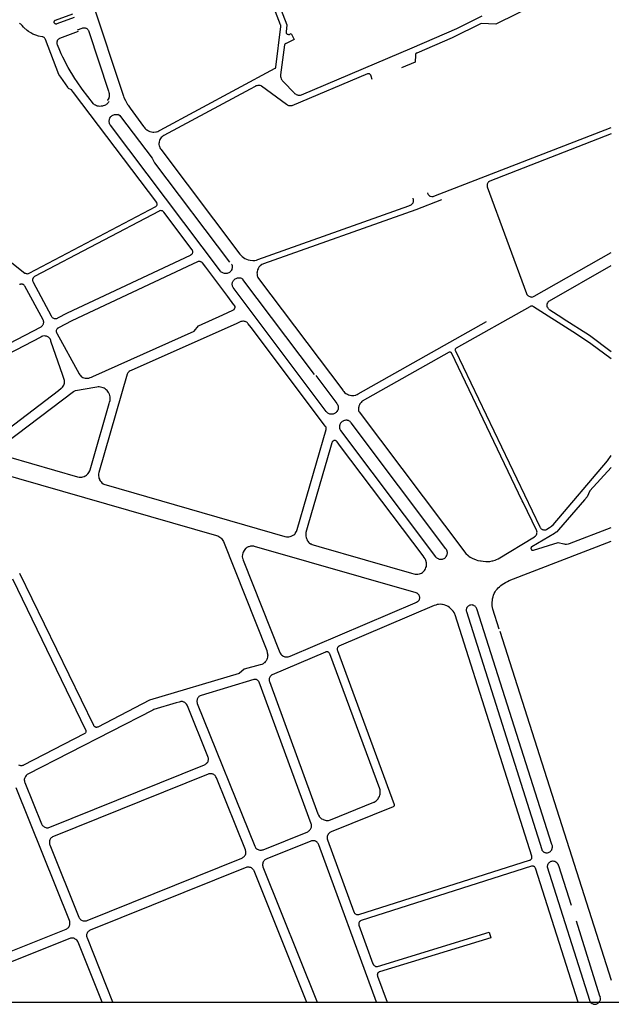
# Model space of a CAD drawing. Units: millimetres. Extents: x 601416 to 610622, y 126636 to 136587.
# Drawn here: x 608978 to 609443, y 128919 to 129692 of the extents above; entities that cross this region are included whole.
import ezdxf

# ---------------------------------------------------------------- set-up
doc = ezdxf.new("R2010")
doc.units = ezdxf.units.MM
doc.layers.add('VOIE_NIV', color=7, linetype='Continuous')

msp = doc.modelspace()

# ---------------------------------------------------------------- linework, layer by layer
at = {"layer": 'VOIE_NIV'}
msp.add_line((609152.79, 129488.26), (609209.2, 129413.61), dxfattribs=at)
msp.add_lwpolyline([(607094.62, 128920.26), (610009.63, 128920.26), (610009.63, 133042.91), (607094.62, 133042.91)], close=True, dxfattribs=at)
for points in [[(609083.15, 129604.05), (609084.64, 129604.19), (609085.16, 129604.29), (609086.13, 129604.59), (609087.05, 129604.99), (609087.93, 129605.5), (609178.52, 129654.17), (609178.67, 129654.27), (609178.9, 129654.54), (609178.94, 129654.61), (609179.03, 129654.81), (609179.07, 129655.03), (609182.89, 129687.15), (609182.93, 129687.42), (609182.93, 129687.79), (609182.88, 129688.08), (609182.77, 129688.4), (609156.55, 129756.79)], [(609160.76, 129758.39), (609187.67, 129688.36), (609187.12, 129682.91), (609187.11, 129682.79), (609187.12, 129682.48), (609187.18, 129682.17), (609187.29, 129681.88), (609187.48, 129681.59), (609187.71, 129681.32), (609187.99, 129681.11), (609188.1, 129681.03), (609188.4, 129680.89), (609188.96, 129680.76), (609189.03, 129680.75), (609189.35, 129680.77), (609189.67, 129680.83), (609189.97, 129680.96), (609191.01, 129681.45), (609193.43, 129676.88), (609187.11, 129673.77), (609187.05, 129673.75), (609186.8, 129673.66), (609186.37, 129673.36), (609186.36, 129673.34), (609186.19, 129673.13), (609186.06, 129672.89), (609185.97, 129672.64), (609182.79, 129649.09), (609182.75, 129648.52), (609182.79, 129647.73), (609182.93, 129646.96), (609183.27, 129645.93), (609183.48, 129645.49), (609183.89, 129644.82), (609184.38, 129644.21), (609184.94, 129643.67), (609193.48, 129634.88), (609193.85, 129634.51), (609194.4, 129634.06), (609195.01, 129633.69), (609196.08, 129633.27), (609196.33, 129633.2), (609197.03, 129633.09), (609197.74, 129633.07)], [(609435.89, 129730.28), (609352.06, 129688.97), (609340.64, 129689.4), (609317.77, 129678.11), (609289.9, 129666.2), (609289.77, 129666.15), (609289.52, 129666.02), (609289.31, 129665.84), (609289.09, 129665.59), (609288.98, 129665.4), (609288.88, 129665.14), (609288.83, 129664.87), (609288.83, 129664.6), (609288.67, 129658.98), (609277.82, 129654.43)], [(609035.28, 129704.18), (609058.03, 129635.46), (609059.15, 129632.38), (609059.55, 129631.33), (609060.66, 129628.83), (609062.38, 129625.78), (609062.8, 129625.13), (609064.5, 129622.77), (609074.97, 129608.48), (609075.32, 129607.95), (609076, 129607.13), (609076.76, 129606.39), (609077.6, 129605.75), (609077.98, 129605.51), (609078.97, 129604.98), (609080.01, 129604.58), (609081.09, 129604.29), (609082.14, 129604.1), (609083.15, 129604.05)], [(609020.29, 129694.23), (609006.69, 129689.05), (609006.47, 129688.97), (609006.31, 129688.95), (609005.98, 129688.96), (609005.68, 129689.06), (609005.4, 129689.18), (609005.14, 129689.36), (609004.95, 129689.55), (609004.91, 129689.61), (609004.77, 129689.84), (609004.72, 129689.95), (609004.63, 129690.22), (609004.61, 129690.35), (609004.61, 129690.58), (609004.62, 129690.69), (609004.69, 129691), (609004.79, 129691.2), (609004.83, 129691.27), (609004.99, 129691.47), (609005.04, 129691.52), (609005.29, 129691.74), (609005.54, 129691.89), (609005.63, 129691.93), (609019.32, 129697.1)], [(609197.74, 129633.07), (609198.45, 129633.14), (609199.14, 129633.31), (609286.36, 129670.18), (609321.37, 129685.48), (609341.28, 129695.36)], [(608983.45, 129492.73), (608984.13, 129492.81), (608984.48, 129492.9), (608984.97, 129493.1), (609084.54, 129545.5), (609084.64, 129545.56), (609084.96, 129545.84), (609085.16, 129546.06), (609085.25, 129546.15), (609085.41, 129546.4), (609085.57, 129546.8), (609085.61, 129546.93), (609085.67, 129547.29), (609085.68, 129547.45), (609085.66, 129547.78), (609085.53, 129548.25), (609085.48, 129548.37), (609085.29, 129548.71), (609019.91, 129635.28), (609019.11, 129636.25), (609018.2, 129637.14), (609015.87, 129638.41), (609015.3, 129639.31), (609009.98, 129647.16), (609009.21, 129648.21), (609008.32, 129649.21), (608997.88, 129676.8), (608997.83, 129676.92), (608997.64, 129677.33), (608997.38, 129677.71), (608997.04, 129678.07), (608996.65, 129678.37), (608995.68, 129678.79), (608995.09, 129678.89), (608992.45, 129679.51), (608990.18, 129680.21), (608987.97, 129681.11), (608986.17, 129681.98), (608984.55, 129682.98), (608983.43, 129683.89), (608980.81, 129686.26), (608980.55, 129686.6), (608979.49, 129687.8), (608978.32, 129688.89), (608977.99, 129689.2), (608977.63, 129689.44), (608977.29, 129689.6)], [(609022.99, 129684.4), (609026.75, 129685.82), (609027.31, 129685.97), (609027.53, 129686.01), (609028.3, 129686.05), (609029.07, 129685.97), (609029.53, 129685.82), (609029.82, 129685.7), (609030.33, 129685.41), (609030.58, 129685.24), (609030.95, 129684.9), (609031.16, 129684.65), (609031.44, 129684.22), (609031.59, 129683.93), (609031.92, 129683.13), (609047.37, 129636.34), (609047.7, 129635.25), (609047.87, 129634.39), (609047.99, 129633.02), (609047.98, 129632.49), (609047.86, 129631.67), (609047.64, 129630.87), (609047.55, 129630.63), (609047.19, 129629.8), (609046.73, 129629.03), (609046.6, 129628.85), (609046.58, 129628.83)], [(609047.86, 129628.06), (609047.22, 129627.19), (609046.85, 129626.79), (609046.07, 129626.05), (609045.65, 129625.73), (609044.92, 129625.28), (609044.24, 129624.97), (609043.29, 129624.63), (609042.66, 129624.47), (609041.61, 129624.31), (609040.68, 129624.27), (609039.49, 129624.35), (609038.81, 129624.47), (609037.96, 129624.72), (609037.04, 129625.14), (609036.38, 129625.56), (609035.79, 129626.07), (609035.59, 129626.27), (609026.72, 129637.86), (609022.62, 129643.5), (609020.88, 129646.13), (609015.79, 129654.88), (609011.4, 129663.05), (609010.11, 129665.62), (609008.99, 129668.25), (609007.26, 129672.68), (609007.08, 129673.14), (609006.96, 129673.63), (609006.96, 129673.65), (609006.95, 129674.63), (609007.05, 129675.29), (609007.14, 129675.63), (609007.36, 129676.18), (609007.59, 129676.61), (609007.88, 129676.95), (609008.21, 129677.25), (609008.31, 129677.33), (609008.8, 129677.66), (609009.22, 129677.88), (609023.91, 129683.49)], [(609254.94, 129645.28), (609253.96, 129648.12), (609253.94, 129648.24), (609253.84, 129648.57), (609253.69, 129648.89), (609253.48, 129649.17), (609253, 129649.6), (609252.96, 129649.62), (609252.64, 129649.78), (609252.31, 129649.88), (609251.96, 129649.93), (609251.61, 129649.91), (609251.27, 129649.85), (609191.72, 129624.72), (609191.22, 129624.63), (609190.57, 129624.59), (609189.55, 129624.71), (609189.28, 129624.77), (609188.67, 129624.99), (609188.09, 129625.29), (609187.55, 129625.67), (609167.7, 129640.27), (609167.5, 129640.35), (609166.83, 129640.56), (609166.14, 129640.69), (609165.23, 129640.72), (609164.75, 129640.67), (609164.06, 129640.52), (609163.4, 129640.28), (609162.78, 129639.97), (609158.92, 129637.9), (609090.98, 129601.44), (609090.18, 129600.93), (609089.49, 129600.37), (609088.87, 129599.72), (609088.33, 129599.01), (609087.85, 129598.18), (609087.51, 129597.36), (609087.27, 129596.5), (609087.13, 129595.63), (609087.11, 129595.44), (609087.1, 129594.57), (609087.37, 129592.94), (609087.39, 129592.86), (609087.69, 129592.05), (609088.08, 129591.27), (609088.57, 129590.56), (609150.77, 129508.09), (609151.47, 129507.29), (609152.52, 129506.31), (609153.66, 129505.44), (609154.72, 129504.76), (609155.91, 129504.16), (609157.16, 129503.7), (609157.57, 129503.57), (609158.79, 129503.28), (609161.07, 129503.11), (609161.28, 129503.11)], [(609144.25, 129500.24), (609144.39, 129499.89), (609144.59, 129499.23), (609144.7, 129498.55), (609144.72, 129497.87), (609144.65, 129497.19), (609144.49, 129496.52), (609144.36, 129496.14), (609143.92, 129495.27), (609143.52, 129494.72), (609143.05, 129494.22), (609142.52, 129493.79), (609141.93, 129493.43), (609141.3, 129493.15), (609140.64, 129492.96), (609139.97, 129492.85), (609139.28, 129492.84), (609138.6, 129492.91), (609137.93, 129493.07), (609137.29, 129493.32), (609136.69, 129493.65), (609136.14, 129494.06), (609135.64, 129494.53), (609135.43, 129494.79), (609048.85, 129609.5), (609048.5, 129610.1), (609048.26, 129610.67), (609048.05, 129611.43), (609047.98, 129611.86), (609047.94, 129612.55), (609047.98, 129613.1), (609048.11, 129613.81), (609048.27, 129614.37), (609048.57, 129615.1), (609048.88, 129615.66), (609049.29, 129616.21), (609049.74, 129616.67), (609050.22, 129617.02), (609050.74, 129617.31), (609050.86, 129617.37), (609051.6, 129617.67), (609052.19, 129617.85), (609052.89, 129617.95), (609053.6, 129617.97), (609053.92, 129617.95), (609054.63, 129617.83), (609055.31, 129617.62), (609055.48, 129617.56), (609055.95, 129617.33)], [(609054.69, 129618.08), (609054.91, 129617.98), (609055.59, 129617.56), (609056.23, 129617.04), (609056.85, 129616.39), (609081.65, 129583.47), (609083.52, 129579.89), (609142.46, 129501.86)], [(609301.82, 129553.39), (609302.33, 129553.4), (609302.83, 129553.49), (609303.31, 129553.66), (609442.98, 129607.73)], [(609442.98, 129602.65), (609347.46, 129565.51), (609346.91, 129565.24), (609346.49, 129564.95), (609346.4, 129564.87), (609346.06, 129564.54), (609345.77, 129564.16), (609345.51, 129563.64), (609345.33, 129563.11), (609345.29, 129562.96), (609345.2, 129562.07), (609345.2, 129561.99), (609345.27, 129561.51), (609345.4, 129561.04), (609376.3, 129477.13), (609376.57, 129476.52), (609376.88, 129476.06), (609377.3, 129475.59), (609377.71, 129475.25), (609378.17, 129474.98), (609378.81, 129474.71), (609379.39, 129474.52), (609379.94, 129474.44), (609380.2, 129474.42)], [(609298.26, 129556.21), (609298.31, 129556.07), (609298.35, 129555.94), (609298.55, 129555.46), (609298.83, 129555.01), (609299.16, 129554.61), (609299.32, 129554.45), (609299.79, 129554.09), (609300.3, 129553.8), (609300.82, 129553.57), (609301.65, 129553.4), (609301.82, 129553.39)], [(609161.28, 129503.11), (609162.52, 129503.23), (609163.75, 129503.48), (609164.94, 129503.86), (609283.67, 129546.14), (609284.68, 129546.5), (609285.03, 129546.66), (609285.57, 129546.98), (609286.06, 129547.38), (609286.38, 129547.68), (609286.71, 129548.08), (609286.97, 129548.53), (609287.05, 129548.71), (609287.23, 129549.27), (609287.34, 129549.95), (609287.35, 129550.46), (609287.29, 129551.05), (609287.15, 129551.63), (609287.02, 129551.99)], [(609309.31, 129550.82), (609289.1, 129543), (609169.29, 129500.5), (609168.93, 129500.35), (609168.11, 129499.92), (609167.34, 129499.4), (609167.14, 129499.23), (609166.42, 129498.55), (609165.78, 129497.79), (609165.49, 129497.39), (609165.04, 129496.62), (609164.68, 129495.8), (609164.56, 129495.44), (609164.34, 129494.51), (609164.23, 129493.57), (609164.22, 129493.34), (609164.24, 129492.41), (609164.45, 129491.16), (609164.61, 129490.6), (609164.96, 129489.74), (609165.4, 129488.93), (609231.64, 129401.21), (609231.83, 129400.93), (609232.45, 129400.14), (609233.16, 129399.43), (609234.13, 129398.69), (609235.1, 129398.12), (609235.34, 129397.99), (609236.3, 129397.58), (609237.3, 129397.29), (609237.56, 129397.23), (609238.59, 129397.08), (609239.63, 129397.05)], [(609005.6, 129457.46), (609006.63, 129457.57), (609006.67, 129457.58), (609007.16, 129457.75), (609007.63, 129457.99), (609015.21, 129461.98), (609111.88, 129507.44), (609112.08, 129507.52), (609112.48, 129507.76), (609112.68, 129507.9), (609112.99, 129508.2), (609113.1, 129508.33), (609113.38, 129508.75), (609113.5, 129508.96), (609113.66, 129509.38), (609113.72, 129509.6), (609113.78, 129509.98), (609113.78, 129510.15), (609113.75, 129510.55), (609113.59, 129511.1), (609113.5, 129511.29), (609113.29, 129511.62), (609090.95, 129541.2), (609090.77, 129541.4), (609090.4, 129541.73), (609090.15, 129541.91), (609089.81, 129542.09), (609089.67, 129542.13), (609089.19, 129542.26), (609088.54, 129542.31), (609087.87, 129542.27), (609087.84, 129542.26), (609087.49, 129542.15), (609087.15, 129541.99), (608989.21, 129490.43), (608988.91, 129490.24), (608988.55, 129489.95), (608988.36, 129489.76), (608988.11, 129489.43), (608988, 129489.24), (608987.83, 129488.86), (608987.69, 129488.25), (608987.67, 129488.09), (608987.65, 129487.6), (608987.65, 129487.49), (608987.74, 129486.93), (608987.84, 129486.61), (608988.03, 129486.2), (609002.2, 129459.65), (609002.45, 129459.2), (609002.79, 129458.76), (609003.13, 129458.41), (609003.56, 129458.08), (609004.04, 129457.8), (609004.52, 129457.62), (609005.02, 129457.51), (609005.6, 129457.46)], [(608954.01, 129514.83), (608981.68, 129493.29), (608982.01, 129493.1), (608982.49, 129492.9), (608982.87, 129492.78), (608983.29, 129492.73), (608983.45, 129492.73)], [(609380.2, 129474.42), (609381.15, 129474.52), (609381.3, 129474.55), (609381.83, 129474.73), (609382.32, 129474.99), (609442.98, 129509.49)], [(609029.79, 129410.55), (609031.48, 129410.68), (609031.89, 129410.75), (609032.96, 129411.04), (609033.98, 129411.44), (609034.96, 129411.96), (609114.76, 129447.54), (609118.1, 129451.84), (609137.35, 129460.47), (609145.19, 129463.98), (609145.27, 129464.01), (609145.65, 129464.22), (609145.99, 129464.48), (609146.17, 129464.65), (609146.47, 129465.04), (609146.64, 129465.3), (609146.79, 129465.63), (609146.84, 129465.79), (609146.92, 129466.27), (609146.93, 129466.34), (609146.95, 129466.64), (609146.92, 129466.93), (609146.59, 129467.64), (609146.43, 129467.89), (609146.05, 129468.4), (609141.19, 129474.85), (609123.94, 129497.76), (609121.34, 129501.2), (609120.99, 129501.58), (609120.64, 129501.85), (609120.36, 129502), (609119.89, 129502.2), (609119.62, 129502.27), (609119.11, 129502.36), (609118.74, 129502.37), (609118.28, 129502.34), (609117.83, 129502.23), (609117.4, 129502.06), (609113.41, 129500.18), (609018.52, 129455.6), (609008.14, 129450.23), (609007.67, 129449.98), (609007.44, 129449.84), (609007.12, 129449.61), (609006.96, 129449.46), (609006.72, 129449.16), (609006.66, 129449.06), (609006.46, 129448.67), (609006.41, 129448.54), (609006.3, 129448.15), (609006.25, 129447.59), (609006.25, 129447.48), (609006.29, 129447), (609006.36, 129446.71), (609006.51, 129446.35), (609006.77, 129445.88), (609024.29, 129414.07), (609024.76, 129413.29), (609025.27, 129412.66), (609025.89, 129412.06), (609026.53, 129411.59), (609027.32, 129411.15), (609028.08, 129410.86), (609028.97, 129410.64), (609029.79, 129410.55)], [(609442.98, 129431.44), (609425.68, 129444.18), (609405.07, 129457.35), (609404.04, 129458.1), (609394.73, 129464.06), (609394.3, 129464.34), (609394.12, 129464.49), (609393.62, 129465.03), (609393.19, 129465.61), (609392.93, 129466.1), (609392.86, 129466.29), (609392.57, 129467), (609392.5, 129467.41), (609392.49, 129467.73), (609392.49, 129468.46), (609392.58, 129468.99), (609392.64, 129469.21), (609392.84, 129469.75), (609392.92, 129469.91), (609393.21, 129470.38), (609393.31, 129470.52), (609393.68, 129470.93), (609393.82, 129471.06), (609394.25, 129471.37), (609394.43, 129471.49), (609442.98, 129499.24)], [(609210.39, 129412.78), (609226.95, 129390.8), (609227.35, 129390.24), (609227.68, 129389.64), (609227.71, 129389.58), (609228.07, 129388.42), (609228.14, 129387.78), (609228.13, 129387.31), (609228.05, 129386.62), (609227.96, 129386.23), (609227.75, 129385.62), (609227.54, 129385.2), (609227.14, 129384.52), (609226.89, 129384.19), (609226.45, 129383.73), (609225.95, 129383.34), (609225.8, 129383.24), (609225.08, 129382.79), (609224.66, 129382.59), (609224.05, 129382.39), (609223.59, 129382.3), (609222.95, 129382.24), (609222.55, 129382.26), (609221.86, 129382.34), (609221.54, 129382.42), (609220.93, 129382.62), (609220.57, 129382.8), (609219.95, 129383.16), (609219.63, 129383.4), (609219.16, 129383.83), (609218.76, 129384.33), (609145.45, 129481.79), (609145.16, 129482.35), (609144.95, 129482.95), (609144.82, 129483.57), (609144.78, 129484.03), (609144.78, 129484.79), (609144.8, 129485.06), (609144.92, 129485.65), (609145.05, 129486.04), (609145.33, 129486.69), (609145.49, 129486.98), (609145.85, 129487.49), (609146.18, 129487.85), (609146.76, 129488.39), (609147.11, 129488.66), (609147.76, 129489.06), (609148.24, 129489.29), (609148.88, 129489.49), (609149.32, 129489.59), (609149.89, 129489.62), (609150.34, 129489.6), (609151.03, 129489.49), (609151.33, 129489.42), (609151.93, 129489.19), (609152.29, 129489.02), (609152.94, 129488.62), (609153.16, 129488.45)], [(608924.72, 129414.87), (608994.29, 129451.04), (608994.69, 129451.29), (608995.15, 129451.67), (608995.48, 129452.01), (608995.82, 129452.48), (608996.07, 129452.93), (608996.27, 129453.46), (608996.38, 129453.93), (608996.44, 129454.51), (608996.45, 129454.65), (608996.35, 129455.53), (608996.33, 129455.62), (608996.16, 129456.08), (608995.93, 129456.51), (608981.53, 129482.99), (608981.31, 129483.34), (608981.04, 129483.67), (608980.79, 129483.89), (608980.41, 129484.15), (608980.07, 129484.32), (608979.65, 129484.46), (608979.23, 129484.53), (608978.79, 129484.54), (608978.08, 129484.41), (608977.89, 129484.35), (608977.38, 129484.14)], [(609442.98, 129425.81), (609426.94, 129437.69), (609414.1, 129446.31), (609412.77, 129446.99), (609381.85, 129466.81), (609381.5, 129467), (609381.13, 129467.14), (609380.83, 129467.19), (609380.35, 129467.23), (609380.01, 129467.21), (609379.57, 129467.13), (609379.21, 129466.99), (609378.84, 129466.8), (609320.85, 129434.09), (609320.6, 129433.9), (609320.41, 129433.7), (609320.35, 129433.61), (609320.22, 129433.4), (609320.14, 129433.18), (609320.12, 129433.07), (609320.12, 129432.61), (609320.13, 129432.56), (609320.2, 129432.31), (609320.32, 129432.09), (609386.69, 129293.75), (609386.91, 129293.3), (609387.2, 129292.88), (609387.47, 129292.58), (609387.89, 129292.22), (609388.2, 129292), (609388.7, 129291.75), (609389.06, 129291.61), (609389.66, 129291.47), (609389.99, 129291.41), (609390.52, 129291.38)], [(609188.48, 129285.87), (609189.37, 129285.94), (609190.24, 129286.12), (609191.22, 129286.47), (609192.2, 129286.95), (609192.56, 129287.14), (609193.26, 129287.61), (609193.9, 129288.16), (609194.29, 129288.57), (609195.12, 129289.76), (609195.27, 129290.04), (609195.63, 129290.85), (609195.88, 129291.71), (609218.62, 129370.29), (609218.65, 129370.38), (609218.73, 129370.78), (609218.75, 129371.18), (609218.73, 129371.41), (609218.59, 129371.99), (609218.53, 129372.13), (609218.34, 129372.45), (609218.11, 129372.74), (609217.31, 129373.8), (609159.59, 129450.4), (609157.28, 129453.47), (609157.12, 129453.67), (609156.67, 129454.14), (609156.17, 129454.55), (609155.55, 129454.91), (609154.97, 129455.16), (609154.37, 129455.31), (609153.68, 129455.4), (609153.11, 129455.39), (609152.32, 129455.31), (609151.6, 129455.13), (609150.88, 129454.86), (609148.23, 129453.68), (609065.25, 129416.73), (609064.34, 129416.32), (609063.78, 129415.99), (609063.34, 129415.65), (609063.16, 129415.46), (609062.62, 129414.77), (609062.38, 129414.35), (609062.1, 129413.73), (609039.8, 129336.46), (609039.61, 129335.56), (609039.52, 129334.64), (609039.53, 129333.9), (609039.66, 129332.87), (609039.87, 129332.02), (609040.2, 129331.13), (609040.36, 129330.82), (609040.91, 129329.95), (609041.55, 129329.15), (609042.24, 129328.45), (609043.3, 129327.65), (609043.77, 129327.37), (609044.62, 129326.98), (609045.51, 129326.69), (609186.11, 129286.23), (609186.45, 129286.13), (609187.32, 129285.95), (609188.21, 129285.88), (609188.48, 129285.87)], [(609239.63, 129397.05), (609240.28, 129397.08), (609241.87, 129397.39), (609242.18, 129397.48), (609243.08, 129397.85), (609243.93, 129398.32), (609344.88, 129455.19)], [(608958.08, 129363.01), (609007.94, 129401), (609010.28, 129402.77), (609010.64, 129403.06), (609011.22, 129403.65), (609011.72, 129404.3), (609011.83, 129404.46), (609012.2, 129405.11), (609012.48, 129405.8), (609012.69, 129406.61), (609012.78, 129407.58), (609012.76, 129408.09), (609012.66, 129408.83), (609012.46, 129409.55), (609011.4, 129412.65), (609002.1, 129439.82), (609001.97, 129440.34), (609001.73, 129440.94), (609001.42, 129441.51), (609001.25, 129441.75), (609000.78, 129442.28), (609000.25, 129442.76), (608999.75, 129443.12), (608999.22, 129443.41), (608998.66, 129443.62), (608997.86, 129443.76), (608997.12, 129443.79), (608995.63, 129443.56), (608995.59, 129443.54), (608994.88, 129443.28), (608994.21, 129442.94), (608887.37, 129387.5)], [(609345.3, 129266.57), (609346.84, 129266.61), (609347.28, 129266.65), (609349.3, 129267), (609349.73, 129267.08), (609351.7, 129267.66), (609352.64, 129268.04), (609354.01, 129268.73), (609382.6, 129286.04), (609382.79, 129286.15), (609383.19, 129286.47), (609383.28, 129286.55), (609383.67, 129287), (609383.79, 129287.16), (609384.05, 129287.59), (609384.31, 129288.28), (609384.37, 129288.46), (609384.48, 129288.98), (609384.5, 129289.12), (609384.51, 129289.68), (609384.42, 129290.36), (609384.37, 129290.55), (609384.19, 129291.05), (609373.54, 129312.87), (609372.96, 129314.35), (609317.21, 129430.51), (609317.02, 129430.74), (609316.81, 129430.91), (609316.76, 129430.94), (609316.57, 129431.04), (609316.37, 129431.11), (609315.87, 129431.1), (609315.67, 129431.05), (609315.35, 129430.95), (609247.03, 129392.48), (609246.75, 129392.24), (609246.14, 129391.64), (609245.43, 129390.69), (609245.25, 129390.42), (609244.81, 129389.67), (609244.36, 129388.54), (609244.23, 129388.16), (609244.05, 129387.41), (609244.01, 129387.13), (609243.96, 129386.29), (609243.95, 129385.77), (609244.05, 129385.18), (609244.15, 129384.88), (609244.34, 129384.46), (609244.6, 129384.09), (609328.64, 129272.88), (609330.26, 129271.34), (609330.88, 129270.79), (609331.99, 129269.95), (609332.37, 129269.71), (609333.91, 129268.87), (609336, 129268.01), (609336.69, 129267.75), (609338.02, 129267.37), (609340.1, 129267.06), (609340.49, 129266.97), (609342.17, 129266.72), (609344.29, 129266.63), (609345.3, 129266.57)], [(609025.45, 129332.83), (609026.32, 129332.89), (609027.17, 129333.05), (609028.18, 129333.4), (609029.1, 129333.85), (609029.3, 129333.96), (609030.09, 129334.48), (609030.81, 129335.1), (609031.16, 129335.45), (609032.1, 129336.7), (609032.25, 129336.94), (609032.65, 129337.78), (609032.95, 129338.66), (609034.49, 129343.98), (609047.94, 129390.6), (609048.3, 129391.83), (609048.6, 129393.01), (609048.73, 129394.04), (609048.74, 129395.08), (609048.64, 129396.03), (609048.41, 129397.08), (609048.07, 129398.1), (609047.94, 129398.41), (609047.51, 129399.29), (609046.97, 129400.12), (609046.34, 129400.88), (609045.68, 129401.49), (609044.82, 129402.14), (609043.9, 129402.69), (609043.15, 129403.04), (609042.18, 129403.38), (609041.16, 129403.61), (609040.16, 129403.71), (609039.14, 129403.7), (609038.12, 129403.58), (609036.64, 129403.33), (609021.49, 129400.71), (609021.27, 129400.66), (609020.57, 129400.43), (609020.21, 129400.25), (609019.74, 129399.94), (608967, 129359.73)], [(609309.01, 129268.27), (609309.73, 129268.35), (609310.14, 129268.43), (609310.81, 129268.65), (609311.42, 129268.93), (609311.94, 129269.26), (609312.44, 129269.69), (609312.87, 129270.19), (609313.05, 129270.44), (609313.45, 129271.17), (609313.64, 129271.57), (609313.84, 129272.18), (609313.92, 129272.57), (609313.99, 129273.22), (609313.99, 129273.62), (609313.91, 129274.29), (609313.82, 129274.68), (609313.57, 129275.4), (609313.29, 129275.96), (609312.9, 129276.54), (609238.33, 129375.66), (609237.9, 129376.15), (609237.41, 129376.57), (609237.06, 129376.8), (609236.45, 129377.13), (609236.08, 129377.28), (609235.46, 129377.46), (609235.14, 129377.51), (609234.45, 129377.57), (609234.11, 129377.56), (609233.42, 129377.48), (609232.97, 129377.37), (609232.35, 129377.16), (609231.92, 129376.94), (609231.25, 129376.51), (609230.72, 129376.08), (609230.27, 129375.62), (609230.03, 129375.29), (609229.66, 129374.69), (609229.48, 129374.3), (609229.27, 129373.72), (609229.22, 129373.48), (609229.11, 129372.72), (609229.08, 129372.26), (609229.12, 129371.68), (609229.19, 129371.33), (609229.42, 129370.59), (609229.67, 129370.03), (609230.04, 129369.45), (609304.78, 129270.25), (609305.2, 129269.78), (609305.69, 129269.36), (609305.93, 129269.19), (609306.67, 129268.79), (609307.07, 129268.6), (609307.66, 129268.41), (609308.03, 129268.33), (609308.68, 129268.27), (609309.01, 129268.27)], [(609289.78, 129256.56), (609290.81, 129256.6), (609291.74, 129256.76), (609292.03, 129256.82), (609292.8, 129257.06), (609293.53, 129257.4), (609294.39, 129257.97), (609295.11, 129258.59), (609295.26, 129258.73), (609295.91, 129259.49), (609296.47, 129260.32), (609296.76, 129260.85), (609297.16, 129261.77), (609297.45, 129262.73), (609297.61, 129263.42), (609297.69, 129264.24), (609297.68, 129265.07), (609297.63, 129265.4), (609297.07, 129267.37), (609296.97, 129267.61), (609296.47, 129268.64), (609295.85, 129269.62), (609294.9, 129270.88), (609230.01, 129357.03), (609227.28, 129360.66), (609227.12, 129360.85), (609226.8, 129361.15), (609226.56, 129361.32), (609226.26, 129361.49), (609226, 129361.58), (609225.64, 129361.65), (609225.34, 129361.66), (609224.95, 129361.62), (609224.63, 129361.54), (609224.29, 129361.4), (609224.04, 129361.25), (609223.77, 129361.03), (609223.67, 129360.92), (609223.38, 129360.52), (609223.25, 129360.25), (609223.12, 129359.88), (609222.03, 129356.11), (609204.31, 129294.8), (609202.75, 129289.41), (609202.57, 129288.33), (609202.53, 129287.37), (609202.61, 129286.36), (609202.8, 129285.43), (609203.11, 129284.51), (609203.56, 129283.55), (609203.75, 129283.18), (609204.22, 129282.46), (609204.77, 129281.8), (609205.28, 129281.31), (609206.36, 129280.54), (609206.71, 129280.35), (609207.5, 129280), (609208.33, 129279.76), (609212.88, 129278.44), (609285.68, 129257.38), (609287.59, 129256.83), (609288.72, 129256.62), (609289.78, 129256.56)], [(608889.67, 129356.77), (609132.44, 129287.02), (609133.36, 129286.7), (609134.2, 129286.3), (609135.05, 129285.76), (609135.67, 129285.27), (609136.27, 129284.64), (609136.84, 129283.9), (609137.36, 129283.03), (609137.74, 129282.23), (609171.99, 129196.53), (609172.31, 129194.78), (609172.62, 129193.03), (609172.59, 129192.27), (609172.47, 129191.52), (609172.41, 129191.3), (609172.12, 129190.26), (609171.85, 129189.55), (609171.34, 129188.46), (609170.93, 129187.88), (609170.66, 129187.57), (609170.08, 129187), (609169.84, 129186.81), (609168.95, 129186.2), (609167.95, 129185.7), (609167.04, 129185.38), (609166.81, 129185.32), (609154, 129181.91), (609150.32, 129178.56), (609079.77, 129157.5), (609038.94, 129136.46), (609038.59, 129136.31), (609038.27, 129136.23), (609037.85, 129136.19), (609037.66, 129136.2), (609037.33, 129136.26), (609037.1, 129136.34), (609036.79, 129136.49), (609036.63, 129136.6), (609036.32, 129136.85), (609036.18, 129137), (609035.94, 129137.31), (609035.78, 129137.62), (608977.6, 129257.18)], [(608968.77, 129348.87), (609023.11, 129333.18), (609023.35, 129333.1), (609024.25, 129332.92), (609025.16, 129332.84), (609025.45, 129332.83)], [(609390.52, 129291.38), (609391.05, 129291.44), (609391.44, 129291.55), (609392.31, 129291.9), (609394.34, 129293.26), (609395.81, 129294.19), (609396.27, 129294.55), (609397.12, 129295.36), (609440.06, 129345.72), (609442.98, 129349.96)], [(609442.98, 129340.48), (609426.06, 129322.1), (609423.98, 129317.44), (609421.98, 129314.97), (609401.43, 129291.42), (609400, 129289.94), (609399.66, 129289.63), (609398.38, 129288.64), (609380.35, 129278.07), (609380.22, 129277.95), (609380.03, 129277.73), (609379.91, 129277.56), (609379.82, 129277.38), (609379.77, 129277.18), (609379.76, 129276.95), (609379.76, 129276.78), (609379.8, 129276.5), (609379.84, 129276.34), (609379.93, 129276.11), (609380.07, 129275.9), (609380.1, 129275.86), (609380.28, 129275.68), (609380.48, 129275.55), (609381.01, 129275.39), (609381.33, 129275.37), (609381.64, 129275.41), (609401.12, 129281.5), (609405.5, 129280.41), (609405.87, 129280.33), (609406.68, 129280.21), (609407.84, 129280.21), (609409, 129280.34), (609409.36, 129280.42), (609410.14, 129280.68), (609442.98, 129293.4)], [(609187.93, 129191.49), (609188.62, 129191.57), (609189.41, 129191.75), (609189.61, 129191.81), (609190.19, 129192.08), (609288.71, 129234.11), (609289.58, 129234.52), (609289.84, 129234.63), (609290.43, 129234.98), (609290.67, 129235.15), (609291.15, 129235.56), (609291.41, 129235.82), (609291.72, 129236.24), (609291.96, 129236.66), (609292.12, 129237.09), (609292.21, 129237.62), (609292.23, 129238.18), (609292.2, 129238.51), (609292.09, 129239.09), (609292.02, 129239.31), (609291.8, 129239.86), (609291.69, 129240.06), (609291.39, 129240.53), (609291.27, 129240.68), (609290.84, 129241.12), (609290.18, 129241.61), (609289.88, 129241.77), (609289.36, 129241.98), (609162.34, 129278.43), (609161.75, 129278.53), (609160.65, 129278.62), (609160.15, 129278.62), (609159.21, 129278.55), (609158.46, 129278.41), (609157.68, 129278.18), (609157.23, 129277.97), (609156.27, 129277.45), (609155.67, 129277.07), (609155.17, 129276.65), (609154.52, 129275.88), (609154.13, 129275.29), (609153.42, 129273.8), (609153.09, 129273.01), (609152.85, 129272.17), (609152.76, 129271.66), (609152.68, 129270.76), (609152.68, 129270.27), (609152.8, 129269.19), (609152.96, 129268.52), (609153.25, 129267.68), (609182.23, 129195.08), (609182.55, 129194.45), (609183.02, 129193.79), (609183.12, 129193.66), (609183.61, 129193.15), (609184.18, 129192.69), (609184.37, 129192.53), (609184.84, 129192.23), (609185.62, 129191.9), (609186.23, 129191.67), (609187.03, 129191.52), (609187.23, 129191.5), (609187.93, 129191.49)], [(609354.82, 129213.26), (609349.86, 129229), (609349.54, 129230.38), (609349.35, 129231.76), (609349.27, 129233.16), (609349.3, 129234.57), (609349.42, 129236), (609349.6, 129237.2), (609349.95, 129238.79), (609350.38, 129240.14), (609350.88, 129241.41), (609351.48, 129242.62), (609352.21, 129243.76), (609353.08, 129244.81), (609354.01, 129245.8), (609355.01, 129246.71), (609356.04, 129247.59), (609357.13, 129248.41), (609358.4, 129249.36), (609359.75, 129250.16), (609361.17, 129250.87), (609362.6, 129251.51), (609442.98, 129282.64)], [(608971.75, 129252.98), (609029.39, 129134.27), (609029.52, 129133.91), (609029.59, 129133.62), (609029.62, 129133.15), (609029.61, 129133.04), (609029.55, 129132.61), (609029.49, 129132.4), (609029.31, 129131.99), (609029.1, 129131.68), (609028.97, 129131.53), (609028.67, 129131.24), (609028.26, 129130.98), (608980.6, 129106.44), (608980.14, 129106.22), (608979.86, 129106.13), (608979.11, 129106), (608978.64, 129106.01), (608978.36, 129106.05), (608977.88, 129106.17), (608977.62, 129106.27), (608976.88, 129106.57)], [(609243.34, 128988.98), (609243.8, 128989), (609244.25, 128989.1), (609378.59, 129031.76), (609378.8, 129031.81), (609379.11, 129031.93), (609379.39, 129032.11), (609379.89, 129032.65), (609380.13, 129032.93), (609380.31, 129033.24), (609380.38, 129033.4), (609380.52, 129033.96), (609380.53, 129034.11), (609380.52, 129034.48), (609380.45, 129034.84), (609320.22, 129224.54), (609319.97, 129225.13), (609319.33, 129226.35), (609318.57, 129227.5), (609318.32, 129227.82), (609317.37, 129228.89), (609316.31, 129229.87), (609315.76, 129230.31), (609314.66, 129231.06), (609313.48, 129231.69), (609312.75, 129232), (609311.5, 129232.42), (609310.22, 129232.71), (609309.53, 129232.81), (609308.33, 129232.89), (609306.95, 129232.82), (609305.95, 129232.65), (609304.79, 129232.34), (609303.67, 129231.91), (609228.73, 129199.9), (609228.63, 129199.85), (609228.3, 129199.66), (609228.01, 129199.42), (609227.79, 129199.17), (609227.58, 129198.85), (609227.48, 129198.62), (609227.34, 129198.2), (609227.32, 129198.12), (609227.26, 129197.49), (609227.27, 129197.38), (609227.33, 129197.02), (609227.45, 129196.67), (609272.18, 129075.68), (609272.21, 129075.59), (609272.26, 129075.33), (609272.26, 129075.06), (609272.14, 129074.59), (609272.12, 129074.55), (609271.99, 129074.32), (609271.81, 129074.11), (609271.6, 129073.94), (609271.37, 129073.82), (609222.56, 129054.15), (609222, 129053.86), (609221.45, 129053.49), (609221.04, 129053.12), (609220.57, 129052.6), (609220.26, 129052.15), (609219.9, 129051.49), (609219.73, 129051.11), (609219.55, 129050.52), (609219.52, 129050.38), (609219.44, 129049.75), (609219.44, 129049.11), (609219.53, 129048.48), (609219.7, 129047.87), (609240.52, 128991.13), (609240.56, 128991), (609240.75, 128990.58), (609241, 128990.19), (609241.28, 128989.86), (609241.62, 128989.57), (609241.95, 128989.35), (609242.37, 128989.17), (609243.23, 128988.99), (609243.34, 128988.98)], [(609391.93, 129037.56), (609392.48, 129037.59), (609392.82, 129037.65), (609393.54, 129037.86), (609394.16, 129038.1), (609394.66, 129038.4), (609395.02, 129038.68), (609395.48, 129039.14), (609395.73, 129039.44), (609396.07, 129039.97), (609396.23, 129040.29), (609396.46, 129040.89), (609396.56, 129041.26), (609396.65, 129041.9), (609396.66, 129042.34), (609396.61, 129043), (609396.47, 129043.62), (609396.25, 129044.24), (609337.05, 129229.41), (609336.85, 129229.9), (609336.53, 129230.5), (609336.46, 129230.62), (609336.21, 129230.98), (609335.9, 129231.31), (609335.74, 129231.42), (609335.13, 129231.81), (609334.87, 129231.94), (609334.31, 129232.17), (609333.87, 129232.29), (609333.41, 129232.36), (609332.39, 129232.25), (609332.18, 129232.22), (609331.65, 129232.1), (609331.14, 129231.91), (609330.92, 129231.79), (609330.44, 129231.49), (609330.2, 129231.3), (609329.84, 129230.94), (609329.73, 129230.79), (609329.41, 129230.32), (609329.1, 129229.63), (609329.02, 129229.4), (609328.9, 129228.9), (609328.86, 129228.09), (609328.87, 129227.85), (609328.97, 129227.21), (609388.25, 129040.31), (609388.28, 129040.19), (609388.42, 129039.77), (609388.63, 129039.38), (609388.87, 129039.06), (609389.24, 129038.68), (609389.41, 129038.54), (609389.95, 129038.18), (609390.13, 129038.08), (609390.72, 129037.82), (609391.04, 129037.71), (609391.55, 129037.6), (609391.93, 129037.56)], [(609355.34, 129211.72), (609442.98, 128937.55)], [(609219.97, 129063.06), (609220.38, 129063.1), (609221.23, 129063.27), (609222.05, 129063.55), (609256.05, 129077.33), (609256.41, 129077.47), (609257.22, 129077.9), (609257.97, 129078.42), (609258.2, 129078.6), (609258.86, 129079.23), (609259.44, 129079.93), (609259.91, 129080.71), (609260.47, 129081.88), (609260.84, 129082.84), (609261.09, 129083.81), (609261.23, 129084.6), (609261.24, 129085.82), (609261.2, 129086.21), (609261.03, 129087), (609260.77, 129087.76), (609221.5, 129193.96), (609221.36, 129194.23), (609221.1, 129194.64), (609220.8, 129194.98), (609220.67, 129195.09), (609220.38, 129195.3), (609220.22, 129195.39), (609219.9, 129195.51), (609219.38, 129195.59), (609219.26, 129195.61), (609218.83, 129195.62), (609218.7, 129195.59), (609218.42, 129195.51), (609218.17, 129195.39), (609176.14, 129177.47), (609175.95, 129177.36), (609175.46, 129177.05), (609175.03, 129176.67), (609174.69, 129176.26), (609174.32, 129175.71), (609174.04, 129175.15), (609173.87, 129174.66), (609173.82, 129174.4), (609173.77, 129173.47), (609173.79, 129173.24), (609173.9, 129172.67), (609174.08, 129172.12), (609212.18, 129068.17), (609212.58, 129067.2), (609213.03, 129066.42), (609213.15, 129066.24), (609213.67, 129065.57), (609214.26, 129064.98), (609215.05, 129064.39), (609215.9, 129063.9), (609216.19, 129063.76), (609217.04, 129063.42), (609217.92, 129063.19), (609218.65, 129063.07), (609219.97, 129063.06)], [(609167.71, 129039.71), (609168.36, 129039.81), (609168.99, 129040.01), (609204.21, 129054.2), (609204.52, 129054.36), (609205.07, 129054.74), (609205.56, 129055.19), (609205.85, 129055.52), (609206.29, 129056.15), (609206.55, 129056.6), (609206.83, 129057.28), (609207, 129057.78), (609207.11, 129058.31), (609207.14, 129058.86), (609207.09, 129059.4), (609206.97, 129059.93), (609206.77, 129060.44), (609165.86, 129171.65), (609165.8, 129171.8), (609165.59, 129172.23), (609165.31, 129172.62), (609165.05, 129172.88), (609164.61, 129173.25), (609164.22, 129173.5), (609163.82, 129173.69), (609163.72, 129173.72), (609162.89, 129173.87), (609162.76, 129173.87), (609162.28, 129173.84), (609161.8, 129173.74), (609120.2, 129161.24), (609119.62, 129161.01), (609119.05, 129160.7), (609118.54, 129160.33), (609118.11, 129159.91), (609117.7, 129159.37), (609117.4, 129158.84), (609117.18, 129158.28), (609117.03, 129157.65), (609116.97, 129157.05), (609116.98, 129156.35), (609117.08, 129155.68), (609117.27, 129155.03), (609162.39, 129042.78), (609162.69, 129042.2), (609163.06, 129041.69), (609163.4, 129041.33), (609163.98, 129040.84), (609164.41, 129040.54), (609165.07, 129040.19), (609165.72, 129039.93), (609166.36, 129039.77), (609167.67, 129039.71), (609167.71, 129039.71)], [(608999.88, 129057.31), (609000.51, 129057.44), (609001.12, 129057.65), (609122.84, 129106.75), (609123.38, 129107.01), (609124, 129107.41), (609124.43, 129107.76), (609124.95, 129108.29), (609125.1, 129108.45), (609125.43, 129108.9), (609125.7, 129109.4), (609125.92, 129110.05), (609126.04, 129110.69), (609126.02, 129111.96), (609126.01, 129112.01), (609125.87, 129112.62), (609125.64, 129113.21), (609109.55, 129153.18), (609109.28, 129153.72), (609108.88, 129154.33), (609108.5, 129154.78), (609107.99, 129155.26), (609107.49, 129155.62), (609106.86, 129155.97), (609106.73, 129156.03), (609106.18, 129156.25), (609105.6, 129156.39), (609104.36, 129156.42), (609104.35, 129156.41), (609103.71, 129156.3), (609103.1, 129156.11), (609100.59, 129155.5), (609083.15, 129150.15), (609082.17, 129149.79), (608984.04, 129099.4), (608983.5, 129099.08), (608982.99, 129098.69), (608982.72, 129098.4), (608982.14, 129097.69), (608982.04, 129097.56), (608981.72, 129097.07), (608981.46, 129096.54), (608981.28, 129095.94), (608981.17, 129095.29), (608981.15, 129094.96), (608981.2, 129094.04), (608981.3, 129093.5), (608981.51, 129092.8), (608994.67, 129060.42), (608994.95, 129059.84), (608995.31, 129059.31), (608995.65, 129058.92), (608996.2, 129058.43), (608996.67, 129058.09), (608997.29, 129057.75), (608997.43, 129057.68), (608997.98, 129057.46), (608998.56, 129057.33), (608999.83, 129057.31), (608999.88, 129057.31)], [(609028.53, 128984.02), (609029.35, 128984.04), (609029.98, 128984.13), (609030.68, 128984.33), (609152.3, 129033.42), (609152.89, 129033.68), (609153.46, 129034.04), (609153.96, 129034.44), (609154.38, 129034.89), (609154.72, 129035.37), (609155.05, 129036.01), (609155.31, 129036.69), (609155.45, 129037.32), (609155.5, 129037.71), (609155.47, 129038.62), (609155.43, 129038.84), (609155.28, 129039.39), (609155.05, 129039.92), (609132.23, 129096.64), (609131.96, 129097.29), (609131.64, 129097.81), (609131.25, 129098.28), (609130.78, 129098.72), (609130.26, 129099.08), (609129.67, 129099.39), (609129.45, 129099.48), (609128.9, 129099.66), (609128.33, 129099.77), (609127.86, 129099.78), (609127.04, 129099.71), (609126.45, 129099.57), (609125.77, 129099.34), (609004, 129050.34), (609003.38, 129050.05), (609002.82, 129049.71), (609002.72, 129049.64), (609002.28, 129049.26), (609001.89, 129048.83), (609001.56, 129048.3), (609001.25, 129047.66), (609001.04, 129047.04), (609000.91, 129046.38), (609000.9, 129045.1), (609000.91, 129045.02), (609001.05, 129044.41), (609001.26, 129043.83), (609024.09, 128987.01), (609024.38, 128986.39), (609024.71, 128985.9), (609025.11, 128985.45), (609025.6, 128985.04), (609026.09, 128984.73), (609026.73, 128984.42), (609027.33, 128984.21), (609028.03, 128984.07), (609028.53, 128984.02)], [(608941.7, 128948.68), (609014.05, 128977.64), (609014.68, 128977.94), (609015.22, 128978.31), (609015.73, 128978.75), (609016.13, 128979.23), (609016.47, 128979.78), (609016.76, 128980.41), (609016.93, 128980.95), (609017.07, 128981.71), (609017.1, 128982.06), (609017.09, 128983.01), (609017.01, 128983.57), (609016.82, 128984.31), (608974.75, 129088.78)], [(609258.16, 128920.26), (609212.87, 129043.79), (609212.61, 129044.44), (609212.31, 129044.98), (609211.92, 129045.48), (609211.46, 129045.93), (609210.91, 129046.33), (609210.35, 129046.64), (609209.69, 129046.88), (609209.06, 129047.02), (609207.76, 129047.03), (609207.72, 129047.02), (609207.07, 129046.89), (609206.45, 129046.68), (609172.06, 129032.85), (609171.43, 129032.61), (609170.87, 129032.3), (609170.39, 129031.94), (609169.91, 129031.49), (609169.48, 129030.95), (609169.16, 129030.42), (609168.9, 129029.76), (609168.73, 129029.11), (609168.66, 129028.51), (609168.66, 129027.8), (609168.75, 129027.13), (609168.93, 129026.46), (609211.6, 128920.26)], [(609411.57, 128996.14), (609401.58, 129027.34), (609401.51, 129027.62), (609401.29, 129028.19), (609401, 129028.74), (609400.77, 129029.06), (609400.35, 129029.54), (609399.87, 129029.96), (609399.28, 129030.34), (609398.6, 129030.64), (609398, 129030.82), (609397.33, 129030.91), (609396.67, 129030.9), (609396.01, 129030.82), (609395.78, 129030.77), (609395.3, 129030.63), (609394.85, 129030.43), (609394.65, 129030.29), (609393.97, 129029.73), (609393.56, 129029.34), (609393.22, 129028.92), (609393, 129028.57), (609392.72, 129027.9), (609392.65, 129027.61), (609392.58, 129027.11), (609392.58, 129026.6), (609425.79, 128921.88), (609425.87, 128921.38), (609426, 128920.97), (609426.2, 128920.59), (609426.51, 128920.2), (609426.94, 128919.79), (609427.15, 128919.63), (609427.79, 128919.23), (609427.96, 128919.14), (609428.7, 128918.83), (609429.04, 128918.68), (609429.68, 128918.57), (609429.79, 128918.55), (609430.28, 128918.52), (609430.77, 128918.57), (609431.04, 128918.63), (609431.58, 128918.83), (609432.1, 128919.1), (609432.43, 128919.33), (609432.95, 128919.79), (609433.06, 128919.91), (609433.56, 128920.52), (609433.73, 128920.75), (609434.04, 128921.31), (609434.14, 128921.54), (609434.35, 128922.15), (609434.5, 128923.05), (609434.52, 128923.2), (609434.51, 128923.78)], [(609050.91, 128920.26), (609030.78, 128970.47), (609030.54, 128971.13), (609030.4, 128971.7), (609030.31, 128972.51), (609030.32, 128972.95), (609030.41, 128973.54), (609030.62, 128974.23), (609030.89, 128974.81), (609031.26, 128975.39), (609031.69, 128975.89), (609032.18, 128976.34), (609032.72, 128976.71), (609033.29, 128977), (609155.3, 129026.12), (609155.9, 129026.34), (609156.53, 129026.48), (609157.79, 129026.52), (609158.41, 129026.4), (609159.05, 129026.2), (609159.6, 129025.92), (609160.15, 129025.55), (609160.68, 129025.08), (609161.04, 129024.69), (609161.38, 129024.18), (609161.68, 129023.57), (609203.16, 128920.26)], [(609416.79, 128920.26), (609383.4, 129025.49), (609383.18, 129025.91), (609382.92, 129026.28), (609382.67, 129026.55), (609382.38, 129026.78), (609382.14, 129026.91), (609381.74, 129027.07), (609381.01, 129027.19), (609380.93, 129027.18), (609380.54, 129027.15), (609380.17, 129027.05), (609246.3, 128984.43), (609245.6, 128984.01), (609245.05, 128983.62), (609244.94, 128983.49), (609244.67, 128983.15), (609244.59, 128983.02), (609244.4, 128982.62), (609244.32, 128982.4), (609244.24, 128982.03), (609244.24, 128981.37), (609244.26, 128981.18), (609244.37, 128980.63), (609255.44, 128950.45), (609255.49, 128950.32), (609255.78, 128949.78), (609255.94, 128949.51), (609256.23, 128949.17), (609256.4, 128949.01), (609256.84, 128948.68), (609257.19, 128948.46), (609257.54, 128948.32), (609258.3, 128948.21), (609258.55, 128948.2), (609259.08, 128948.26), (609346.84, 128975.13), (609348.19, 128970.65), (609260.66, 128944.02), (609260.42, 128943.93), (609260.04, 128943.75), (609259.76, 128943.56), (609259.52, 128943.35), (609259.4, 128943.18), (609259.15, 128942.76), (609259.01, 128942.45), (609258.91, 128942.1), (609258.88, 128941.4), (609258.91, 128941.13), (609259.02, 128940.69), (609266.51, 128920.26)], [(609434.43, 128924.02), (609434.06, 128924.96), (609415.49, 128983.76)], [(609042.46, 128920.26), (609023.59, 128967.25), (609023.2, 128967.95), (609022.75, 128968.56), (609022.38, 128968.96), (609021.8, 128969.46), (609021.28, 128969.81), (609020.64, 128970.15), (609020.06, 128970.37), (609019.4, 128970.53), (609018.14, 128970.58), (609017.5, 128970.49), (609016.88, 128970.31), (608950.46, 128943.75)]]:
    msp.add_lwpolyline(points, dxfattribs=at)

doc.saveas('drawing.dxf')
